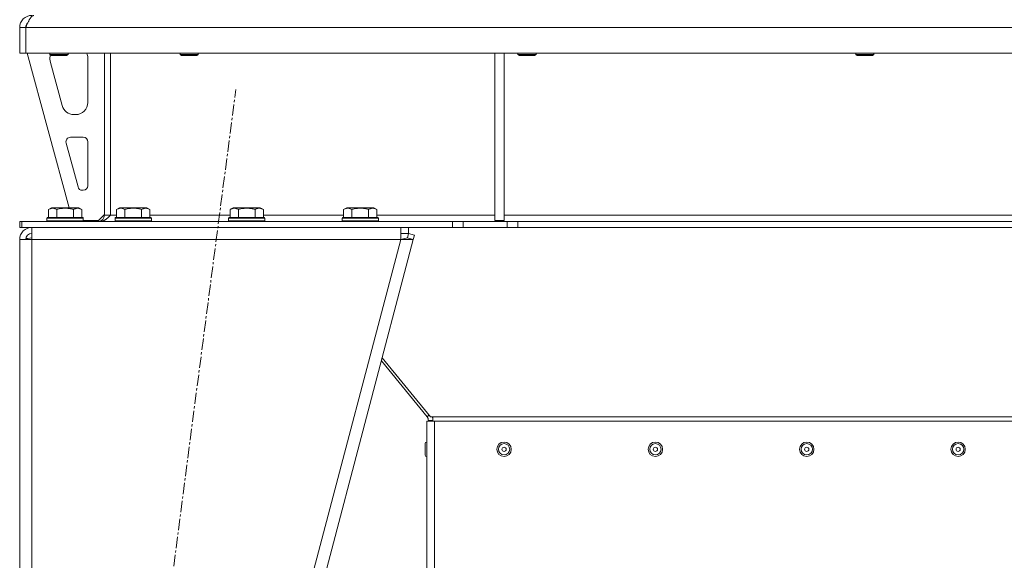
# Model space of a CAD drawing. Units: millimetres. Extents: x -25 to 21365, y -7 to 14850.
# Drawn here: x 3542 to 4192, y 8990 to 9347 of the extents above; entities that cross this region are included whole.
import ezdxf

# ---------------------------------------------------------------- set-up
doc = ezdxf.new("R2010")
doc.units = ezdxf.units.MM
doc.linetypes.add('K5LT_AXLED', pattern=[12, 7.5, -1.5, 1.5, -1.5])
doc.linetypes.add('K5LT_THIN', pattern=[0])
for name, color, linetype, true_color in [('OSI', 2, 'Continuous', 0xffff00), ('R', 1, 'Continuous', 0xff0000), ('WELDING', 7, 'Continuous', 0xffffff)]:
    doc.layers.add(name, color=color, linetype=linetype, true_color=true_color)

msp = doc.modelspace()

# ---------------------------------------------------------------- linework, layer by layer
at = {"layer": 'OSI', "color": 30, "linetype": 'K5LT_AXLED', "lineweight": 18, "true_color": 0xff8000}
msp.add_line((3573.81, 8451.12), (3684.49, 9301.45), dxfattribs=at)
at = {"layer": 'R', "color": 7, "linetype": 'K5LT_THIN', "lineweight": 18}
for p, q in [((3541.72, 9342.29), (3545.72, 9342.29)), ((3541.72, 9342.29), (3541.72, 9325.29)), ((3545.72, 9342.29), (3545.72, 9325.29)), ((4877.7, 9342.29), (3545.74, 9342.29)), ((3545.74, 9325.29), (3545.74, 9342.29)), ((3541.72, 9325.29), (3545.72, 9325.29)), ((4877.7, 9325.29), (3545.74, 9325.29)), ((3546.72, 9325.29), (3574.41, 9223.29)), ((3561.72, 9325.29), (3561.72, 9324.36)), ((3573.72, 9324.36), (3561.72, 9324.36)), ((3561.72, 9324.36), (3562.72, 9323.79)), ((3561.72, 9322.29), (3561.72, 9321.35)), ((3572.72, 9323.79), (3562.72, 9323.79)), ((3573.72, 9324.36), (3572.72, 9323.79)), ((3573.72, 9325.29), (3573.72, 9324.36)), ((3586.72, 9292.79), (3586.72, 9322.29)), ((3597.72, 9325.29), (3597.72, 9218.29)), ((3601.72, 9325.29), (3601.72, 9218.29)), ((3647.72, 9325.29), (3647.72, 9324.36)), ((3659.72, 9324.36), (3647.72, 9324.36)), ((3647.72, 9324.36), (3648.72, 9323.79)), ((3658.72, 9323.79), (3648.72, 9323.79)), ((3659.72, 9324.36), (3658.72, 9323.79)), ((3659.72, 9325.29), (3659.72, 9324.36)), ((3855.72, 9325.29), (3855.72, 9214.79)), ((3861.72, 9325.29), (3861.72, 9214.79)), ((3870.92, 9325.29), (3870.92, 9324.36)), ((3882.92, 9324.36), (3870.92, 9324.36)), ((3870.92, 9324.36), (3871.92, 9323.79)), ((3881.92, 9323.79), (3871.92, 9323.79)), ((3882.92, 9324.36), (3881.92, 9323.79)), ((3882.92, 9325.29), (3882.92, 9324.36)), ((4094.12, 9325.29), (4094.12, 9324.36)), ((4106.12, 9324.36), (4094.12, 9324.36)), ((4094.12, 9324.36), (4095.12, 9323.79)), ((4105.12, 9323.79), (4095.12, 9323.79)), ((4106.12, 9324.36), (4105.12, 9323.79)), ((4106.12, 9325.29), (4106.12, 9324.36)), ((3562, 9319.26), (3569.76, 9290.69)), ((3577.48, 9284.79), (3578.72, 9284.79)), ((3583.72, 9269.79), (3575.28, 9269.79)), ((3572.39, 9266), (3580.26, 9237)), ((3586.72, 9237.79), (3586.72, 9266.79)), ((3583.16, 9234.79), (3583.72, 9234.79)), ((3560.75, 9222.13), (3562.75, 9223.29)), ((3560.75, 9222.13), (3560.75, 9216.79)), ((3580.69, 9223.29), (3562.75, 9223.29)), ((3566.24, 9222.13), (3566.24, 9216.79)), ((3577.21, 9222.13), (3577.21, 9216.79)), ((3582.69, 9222.13), (3580.69, 9223.29)), ((3582.69, 9222.13), (3582.69, 9216.79)), ((3593.72, 9214.79), (3597.72, 9218.79)), ((3597.72, 9218.29), (3601.72, 9218.29)), ((3601.72, 9218.29), (3605.75, 9218.29)), ((3605.75, 9222.13), (3607.75, 9223.29)), ((3605.75, 9222.13), (3605.75, 9216.79)), ((3625.69, 9223.29), (3607.75, 9223.29)), ((3611.24, 9222.13), (3611.24, 9216.79)), ((3622.21, 9222.13), (3622.21, 9216.79)), ((3627.69, 9222.13), (3625.69, 9223.29)), ((3627.69, 9222.13), (3627.69, 9216.79)), ((3627.69, 9218.29), (3680.75, 9218.29)), ((3680.75, 9222.13), (3682.75, 9223.29)), ((3680.75, 9222.13), (3680.75, 9216.79)), ((3700.69, 9223.29), (3682.75, 9223.29)), ((3686.24, 9222.13), (3686.24, 9216.79)), ((3697.21, 9222.13), (3697.21, 9216.79)), ((3702.69, 9222.13), (3700.69, 9223.29)), ((3702.69, 9222.13), (3702.69, 9216.79)), ((3702.69, 9218.29), (3755.75, 9218.29)), ((3755.75, 9222.13), (3757.75, 9223.29)), ((3755.75, 9222.13), (3755.75, 9216.79)), ((3775.69, 9223.29), (3757.75, 9223.29)), ((3761.24, 9222.13), (3761.24, 9216.79)), ((3772.21, 9222.13), (3772.21, 9216.79)), ((3777.69, 9222.13), (3775.69, 9223.29)), ((3777.69, 9222.13), (3777.69, 9216.79)), ((3777.69, 9218.29), (3855.72, 9218.29)), ((3861.72, 9218.29), (4208.72, 9218.29)), ((3541.72, 9210.29), (3541.72, 9214.29)), ((3541.72, 9214.29), (3543.22, 9214.29)), ((3543.22, 9214.29), (3827.58, 9214.29)), ((3543.22, 9210.29), (3543.22, 9214.29)), ((3559.72, 9216.49), (3559.89, 9216.79)), ((3559.72, 9216.49), (3559.72, 9214.59)), ((3583.72, 9216.49), (3559.72, 9216.49)), ((3583.72, 9214.59), (3559.72, 9214.59)), ((3559.72, 9214.59), (3559.89, 9214.29)), ((3583.55, 9216.79), (3559.89, 9216.79)), ((3583.72, 9216.49), (3583.55, 9216.79)), ((3583.72, 9214.59), (3583.55, 9214.29)), ((3583.72, 9216.49), (3583.72, 9214.59)), ((3583.72, 9214.79), (3593.72, 9214.79)), ((3604.72, 9216.49), (3604.89, 9216.79)), ((3604.72, 9216.49), (3604.72, 9214.59)), ((3628.72, 9216.49), (3604.72, 9216.49)), ((3628.72, 9214.59), (3604.72, 9214.59)), ((3604.72, 9214.59), (3604.89, 9214.29)), ((3628.55, 9216.79), (3604.89, 9216.79)), ((3628.72, 9216.49), (3628.55, 9216.79)), ((3628.72, 9214.59), (3628.55, 9214.29)), ((3628.72, 9216.49), (3628.72, 9214.59)), ((3679.72, 9216.49), (3679.89, 9216.79)), ((3679.72, 9216.49), (3679.72, 9214.59)), ((3703.72, 9216.49), (3679.72, 9216.49)), ((3703.72, 9214.59), (3679.72, 9214.59)), ((3679.72, 9214.59), (3679.89, 9214.29)), ((3703.55, 9216.79), (3679.89, 9216.79)), ((3703.72, 9216.49), (3703.55, 9216.79)), ((3703.72, 9214.59), (3703.55, 9214.29)), ((3703.72, 9216.49), (3703.72, 9214.59)), ((3754.72, 9216.49), (3754.89, 9216.79)), ((3754.72, 9216.49), (3754.72, 9214.59)), ((3778.72, 9216.49), (3754.72, 9216.49)), ((3778.72, 9214.59), (3754.72, 9214.59)), ((3754.72, 9214.59), (3754.89, 9214.29)), ((3778.55, 9216.79), (3754.89, 9216.79)), ((3778.72, 9216.49), (3778.55, 9216.79)), ((3778.72, 9214.59), (3778.55, 9214.29)), ((3778.72, 9216.49), (3778.72, 9214.59)), ((3827.58, 9214.29), (3834.65, 9214.29)), ((3827.58, 9214.29), (3827.58, 9210.29)), ((3863.79, 9214.29), (3834.65, 9214.29)), ((3834.65, 9214.29), (3834.65, 9210.29)), ((3855.72, 9214.79), (3861.72, 9214.79)), ((3863.79, 9214.29), (3870.86, 9214.29)), ((3863.79, 9214.29), (3863.79, 9210.29)), ((4552.58, 9214.29), (3870.86, 9214.29)), ((3870.86, 9214.29), (3870.86, 9210.29)), ((3541.72, 9210.29), (3543.22, 9210.29)), ((3543.22, 9210.29), (3827.58, 9210.29)), ((3549.72, 9202.29), (3549.72, 9210.29)), ((3793.45, 9210.29), (3793.45, 9202.29)), ((3793.45, 9206.29), (3798.64, 9206.29)), ((3797.85, 9203.31), (3798.64, 9206.29)), ((3798.64, 9210.29), (3798.64, 9206.29)), ((3798.64, 9206.29), (3802.51, 9205.27)), ((3802.51, 9205.27), (3801.72, 9202.29)), ((3834.65, 9210.29), (3827.58, 9210.29)), ((3863.79, 9210.29), (3834.65, 9210.29)), ((3870.86, 9210.29), (3863.79, 9210.29)), ((4552.58, 9210.29), (3870.86, 9210.29)), ((3541.72, 9202.29), (3549.72, 9202.29)), ((3541.72, 9202.29), (3541.72, 8556.29)), ((3545.73, 9202.33), (3545.72, 9202.29)), ((3546.89, 9203.01), (3545.73, 9202.33)), ((3549.72, 9203.31), (3546.89, 9203.01)), ((3549.72, 9202.29), (3549.72, 8556.29)), ((3793.45, 9202.29), (3549.72, 9202.29)), ((3793.45, 9202.29), (3623.45, 8556.29)), ((3801.72, 9202.29), (3631.72, 8556.29)), ((3793.45, 9202.29), (3797.85, 9203.31)), ((3793.45, 9202.29), (3801.72, 9202.29)), ((3797.85, 9203.31), (3801.72, 9202.29)), ((3780.66, 9122.24), (3810.82, 9085.32)), ((3813.03, 9085.18), (3781.16, 9124.17)), ((3810.72, 9082.29), (3815.72, 9082.29)), ((3810.72, 8982.29), (3810.72, 9082.29)), ((3810.82, 9085.32), (3812.07, 9086.35)), ((3811.72, 9082.79), (3814.72, 9082.79)), ((3811.72, 9082.79), (3811.72, 9082.29)), ((3814.72, 9085.18), (3813.03, 9085.18)), ((4608.72, 9085.18), (3814.72, 9085.18)), ((3814.72, 9085.18), (3814.72, 9082.29)), ((3815.72, 9082.29), (4607.72, 9082.29)), ((3815.72, 8982.29), (3815.72, 9082.29)), ((3810.72, 9068.53), (3810.62, 9068.53)), ((3810.62, 9063.78), (3810.62, 9068.53)), ((3809.62, 9063.78), (3809.62, 9067.53)), ((3809.62, 9060.03), (3809.62, 9063.78)), ((3810.62, 9059.03), (3810.62, 9063.78)), ((3810.72, 9059.03), (3810.62, 9059.03))]:
    msp.add_line(p, q, dxfattribs=at)
for centre, radius in [((3861.72, 9063.78), 4.75), ((3961.72, 9063.78), 4.75), ((4061.72, 9063.78), 4.75), ((4161.72, 9063.78), 4.75), ((3861.72, 9063.78), 3.75), ((3861.72, 9063.78), 1.4), ((3961.72, 9063.78), 3.75), ((3961.72, 9063.78), 1.4), ((4061.72, 9063.78), 3.75), ((4061.72, 9063.78), 1.4), ((4161.72, 9063.78), 3.75), ((4161.72, 9063.78), 1.4)]:
    msp.add_circle(centre, radius, dxfattribs=at)
for centre, radius, start, end in [((3549.72, 9342.29), 8, 90, 180), ((3549.72, 9342.29), 4, 131.81802, 180), ((3569.72, 9322.29), 8, 165.96918, 180), ((3578.72, 9322.29), 8, 0, 22.02431), ((3569.72, 9321.35), 8, 180, 195.18929), ((3577.48, 9292.79), 8, 195.18929, 270), ((3578.72, 9292.79), 8, 270, 0), ((3575.28, 9266.79), 3, 90, 195.18929), ((3583.72, 9266.79), 3, 0, 90), ((3583.72, 9237.79), 3, 270, 0), ((3583.16, 9237.79), 3, 195.18929, 270), ((3593.72, 9218.29), 4, 270, 0), ((3549.72, 9202.29), 8, 90, 180), ((3549.72, 9202.29), 4, 90, 180), ((3807.72, 9082.79), 4, 0, 39.25297), ((3807.72, 9082.79), 7, 0, 19.94011), ((3810.62, 9067.53), 1, 90, 180), ((3810.62, 9060.03), 1, 180, 270)]:
    msp.add_arc(centre, radius, start, end, dxfattribs=at)
at = {"layer": 'WELDING', "color": 7, "linetype": 'K5LT_THIN', "lineweight": 18}
for p, q in [((3546.14, 9202.83), (3545.75, 9202.75)), ((3546.52, 9202.92), (3546.14, 9202.83)), ((3546.89, 9203.01), (3546.52, 9202.92))]:
    msp.add_line(p, q, dxfattribs=at)
for points in [[(3545.74, 9342.29), (3545.87, 9342.59), (3546.13, 9343.19), (3546.51, 9344.07), (3546.9, 9344.94), (3547.28, 9345.77), (3547.67, 9346.55), (3548.06, 9347.29), (3548.44, 9347.96), (3548.83, 9348.56), (3549.22, 9349.08), (3549.6, 9349.51), (3549.99, 9349.85), (3550.37, 9350.1), (3550.76, 9350.25), (3551.02, 9350.29), (3551.15, 9350.29)], [(3601.72, 9218.29), (3601.57, 9218.14), (3601.26, 9217.84), (3600.79, 9217.4), (3600.33, 9216.96), (3599.86, 9216.55), (3599.4, 9216.15), (3598.93, 9215.79), (3598.47, 9215.45), (3598, 9215.15), (3597.54, 9214.89), (3597.08, 9214.68), (3596.61, 9214.5), (3596.15, 9214.38), (3595.68, 9214.3), (3595.37, 9214.29), (3595.22, 9214.29)]]:
    msp.add_open_spline(points, degree=3, dxfattribs=at)
for points, knots in [([(3566.24, 9222.13), (3565.91, 9222.32), (3565.51, 9222.52), (3565.02, 9222.71), (3564.75, 9222.8), (3564.48, 9222.87), (3564.19, 9222.93), (3563.87, 9222.97), (3563.51, 9222.99), (3563.16, 9222.97), (3562.84, 9222.94), (3562.49, 9222.87), (3562.06, 9222.75), (3561.46, 9222.52), (3561.01, 9222.28), (3560.75, 9222.13)], [0, 0, 0, 0, 2.912728, 3.529104, 4.366059, 5.20805, 5.90491, 6.841792, 7.999747, 8.992853, 9.878966, 10.753647, 12.031595, 13.665019, 16, 16, 16, 16]), ([(3577.21, 9222.13), (3576.97, 9222.2), (3576.35, 9222.37), (3575.22, 9222.64), (3574.1, 9222.83), (3573.15, 9222.93), (3572.51, 9222.97), (3572.01, 9222.98), (3571.65, 9222.98), (3571.31, 9222.98), (3570.91, 9222.97), (3570.46, 9222.94), (3570, 9222.9), (3569.35, 9222.82), (3568.33, 9222.66), (3567.23, 9222.41), (3566.48, 9222.2), (3566.24, 9222.13)], [0, 0, 0, 0, 2.896048, 7.635036, 13.675312, 16.352744, 19.030177, 21.193346, 22.27493, 23.356515, 25.164905, 26.973294, 28.781684, 30.590074, 34.691771, 40.985529, 43.953237, 43.953237, 43.953237, 43.953237]), ([(3582.69, 9222.13), (3582.37, 9222.32), (3581.97, 9222.52), (3581.47, 9222.71), (3581.21, 9222.8), (3580.93, 9222.87), (3580.65, 9222.93), (3580.33, 9222.97), (3579.97, 9222.99), (3579.62, 9222.97), (3579.3, 9222.94), (3578.95, 9222.87), (3578.51, 9222.75), (3577.91, 9222.52), (3577.47, 9222.28), (3577.21, 9222.13)], [0, 0, 0, 0, 2.912728, 3.529104, 4.366059, 5.20805, 5.90491, 6.841792, 7.999747, 8.992853, 9.878966, 10.753647, 12.031595, 13.665019, 16, 16, 16, 16]), ([(3611.24, 9222.13), (3610.91, 9222.32), (3610.51, 9222.52), (3610.02, 9222.71), (3609.75, 9222.8), (3609.48, 9222.87), (3609.19, 9222.93), (3608.87, 9222.97), (3608.51, 9222.99), (3608.16, 9222.97), (3607.84, 9222.94), (3607.49, 9222.87), (3607.06, 9222.75), (3606.46, 9222.52), (3606.01, 9222.28), (3605.75, 9222.13)], [0, 0, 0, 0, 2.912728, 3.529104, 4.366059, 5.20805, 5.90491, 6.841792, 7.999747, 8.992853, 9.878966, 10.753647, 12.031595, 13.665019, 16, 16, 16, 16]), ([(3622.21, 9222.13), (3621.97, 9222.2), (3621.35, 9222.37), (3620.22, 9222.64), (3619.1, 9222.83), (3618.15, 9222.93), (3617.51, 9222.97), (3617.01, 9222.98), (3616.65, 9222.98), (3616.31, 9222.98), (3615.91, 9222.97), (3615.46, 9222.94), (3615, 9222.9), (3614.35, 9222.82), (3613.33, 9222.66), (3612.23, 9222.41), (3611.48, 9222.2), (3611.24, 9222.13)], [0, 0, 0, 0, 2.896048, 7.635036, 13.675312, 16.352744, 19.030177, 21.193346, 22.27493, 23.356515, 25.164905, 26.973294, 28.781684, 30.590074, 34.691771, 40.985529, 43.953237, 43.953237, 43.953237, 43.953237]), ([(3627.69, 9222.13), (3627.37, 9222.32), (3626.97, 9222.52), (3626.47, 9222.71), (3626.21, 9222.8), (3625.93, 9222.87), (3625.65, 9222.93), (3625.33, 9222.97), (3624.97, 9222.99), (3624.62, 9222.97), (3624.3, 9222.94), (3623.95, 9222.87), (3623.51, 9222.75), (3622.91, 9222.52), (3622.47, 9222.28), (3622.21, 9222.13)], [0, 0, 0, 0, 2.912728, 3.529104, 4.366059, 5.20805, 5.90491, 6.841792, 7.999747, 8.992853, 9.878966, 10.753647, 12.031595, 13.665019, 16, 16, 16, 16]), ([(3686.24, 9222.13), (3685.91, 9222.32), (3685.51, 9222.52), (3685.02, 9222.71), (3684.75, 9222.8), (3684.48, 9222.87), (3684.19, 9222.93), (3683.87, 9222.97), (3683.51, 9222.99), (3683.16, 9222.97), (3682.84, 9222.94), (3682.49, 9222.87), (3682.06, 9222.75), (3681.46, 9222.52), (3681.01, 9222.28), (3680.75, 9222.13)], [0, 0, 0, 0, 2.912728, 3.529104, 4.366059, 5.20805, 5.90491, 6.841792, 7.999747, 8.992853, 9.878966, 10.753647, 12.031595, 13.665019, 16, 16, 16, 16]), ([(3697.21, 9222.13), (3696.97, 9222.2), (3696.35, 9222.37), (3695.22, 9222.64), (3694.1, 9222.83), (3693.15, 9222.93), (3692.51, 9222.97), (3692.01, 9222.98), (3691.65, 9222.98), (3691.31, 9222.98), (3690.91, 9222.97), (3690.46, 9222.94), (3690, 9222.9), (3689.35, 9222.82), (3688.33, 9222.66), (3687.23, 9222.41), (3686.48, 9222.2), (3686.24, 9222.13)], [0, 0, 0, 0, 2.896048, 7.635036, 13.675312, 16.352744, 19.030177, 21.193346, 22.27493, 23.356515, 25.164905, 26.973294, 28.781684, 30.590074, 34.691771, 40.985529, 43.953237, 43.953237, 43.953237, 43.953237]), ([(3702.69, 9222.13), (3702.37, 9222.32), (3701.97, 9222.52), (3701.47, 9222.71), (3701.21, 9222.8), (3700.93, 9222.87), (3700.65, 9222.93), (3700.33, 9222.97), (3699.97, 9222.99), (3699.62, 9222.97), (3699.3, 9222.94), (3698.95, 9222.87), (3698.51, 9222.75), (3697.91, 9222.52), (3697.47, 9222.28), (3697.21, 9222.13)], [0, 0, 0, 0, 2.912728, 3.529104, 4.366059, 5.20805, 5.90491, 6.841792, 7.999747, 8.992853, 9.878966, 10.753647, 12.031595, 13.665019, 16, 16, 16, 16]), ([(3761.24, 9222.13), (3760.91, 9222.32), (3760.51, 9222.52), (3760.02, 9222.71), (3759.75, 9222.8), (3759.48, 9222.87), (3759.19, 9222.93), (3758.87, 9222.97), (3758.51, 9222.99), (3758.16, 9222.97), (3757.84, 9222.94), (3757.49, 9222.87), (3757.06, 9222.75), (3756.46, 9222.52), (3756.01, 9222.28), (3755.75, 9222.13)], [0, 0, 0, 0, 2.912728, 3.529104, 4.366059, 5.20805, 5.90491, 6.841792, 7.999747, 8.992853, 9.878966, 10.753647, 12.031595, 13.665019, 16, 16, 16, 16]), ([(3772.21, 9222.13), (3771.97, 9222.2), (3771.35, 9222.37), (3770.22, 9222.64), (3769.1, 9222.83), (3768.15, 9222.93), (3767.51, 9222.97), (3767.01, 9222.98), (3766.65, 9222.98), (3766.31, 9222.98), (3765.91, 9222.97), (3765.46, 9222.94), (3765, 9222.9), (3764.35, 9222.82), (3763.33, 9222.66), (3762.23, 9222.41), (3761.48, 9222.2), (3761.24, 9222.13)], [0, 0, 0, 0, 2.896048, 7.635036, 13.675312, 16.352744, 19.030177, 21.193346, 22.27493, 23.356515, 25.164905, 26.973294, 28.781684, 30.590074, 34.691771, 40.985529, 43.953237, 43.953237, 43.953237, 43.953237]), ([(3777.69, 9222.13), (3777.37, 9222.32), (3776.97, 9222.52), (3776.47, 9222.71), (3776.21, 9222.8), (3775.93, 9222.87), (3775.65, 9222.93), (3775.33, 9222.97), (3774.97, 9222.99), (3774.62, 9222.97), (3774.3, 9222.94), (3773.95, 9222.87), (3773.51, 9222.75), (3772.91, 9222.52), (3772.47, 9222.28), (3772.21, 9222.13)], [0, 0, 0, 0, 2.912728, 3.529104, 4.366059, 5.20805, 5.90491, 6.841792, 7.999747, 8.992853, 9.878966, 10.753647, 12.031595, 13.665019, 16, 16, 16, 16])]:
    msp.add_open_spline(points, degree=3, knots=knots, dxfattribs=at)

doc.saveas('drawing.dxf')
